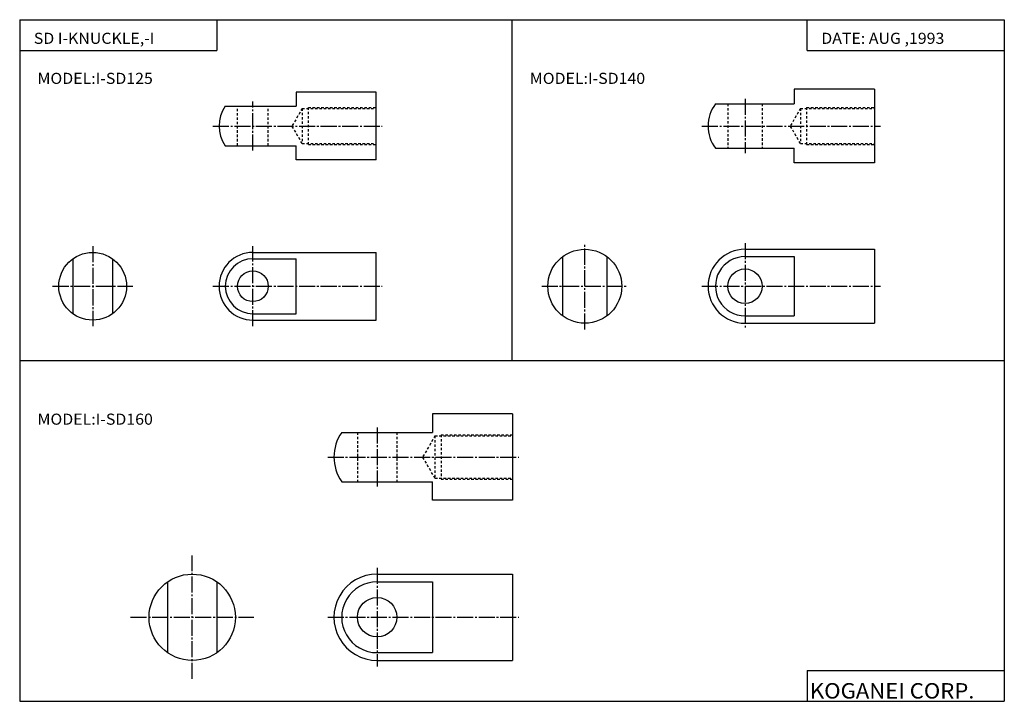
# Model space of a CAD drawing. Extents: x -399 to 400, y -277 to 276.
import ezdxf

# ---------------------------------------------------------------- set-up
doc = ezdxf.new("R2010")
doc.units = 0
doc.linetypes.add('CENTER', pattern=[17.5, 13, -1.5, 1.5, -1.5])
doc.linetypes.add('DASHED', pattern=[3.5, 2, -1.5])
doc.layers.get('0').update_dxf_attribs({"linetype": 'CONTINUOUS'})
doc.styles.get("Standard").update_dxf_attribs({"font": 'txt', "bigfont": 'BIGFONT'})

msp = doc.modelspace()

# ---------------------------------------------------------------- linework, layer by layer
for p, q in [((-399.25, 276.25), (-399.25, -276.75)), ((-399.25, 276.25), (399.799988, 276.25)), ((-239.25, 276.25), (-239.25, 251.25)), ((0.274994, -0.25), (0.274994, 276.25)), ((239.799988, 251.25), (239.799988, 276.25)), ((399.799988, 276.25), (399.799988, -276.75)), ((-399.25, 251.25), (-239.25, 251.25)), ((239.799988, 251.25), (399.799988, 251.25)), ((-399.25, -0.25), (399.799988, -0.25)), ((239.799988, -251.75), (399.799988, -251.75)), ((239.799988, -251.75), (239.799988, -276.75)), ((-399.25, -276.75), (399.799988, -276.75))]:
    msp.add_line(p, q)
at = {"color": 4}
for p, q in [((-110.001526, 217.5), (-175.001526, 217.5)), ((-175, 217.5), (-175, 206)), ((-110, 162.5), (-110, 217.5)), ((294.370514, 220), (229.370514, 220)), ((229.372009, 220), (229.372009, 208)), ((294.372009, 220), (294.372009, 160)), ((165.370499, 208), (229.370514, 208)), ((-232.367798, 206), (-175.001526, 206)), ((-232.367798, 174), (-175.001526, 174)), ((-175, 162.5), (-175, 174)), ((165.370514, 172), (229.370514, 172)), ((229.372009, 160), (229.372009, 172)), ((-110.001541, 162.5), (-175.001526, 162.5)), ((294.370514, 160), (229.370514, 160)), ((189.370514, 90), (294.370514, 90)), ((294.372009, 90), (294.372009, 30)), ((-355.998718, 82.367187), (-355.998718, 37.632812)), ((-324.001282, 82.367187), (-324.001282, 37.632812)), ((-210.001526, 87.5), (-110.001511, 87.5)), ((-210.001526, 82.367187), (-175.001526, 82.367187)), ((-175, 37.632812), (-175, 82.367187)), ((-110, 32.5), (-110, 87.5)), ((41.372009, 84), (41.372009, 36)), ((77.372009, 36), (77.372009, 84)), ((189.370514, 84), (229.370514, 84)), ((229.372009, 84), (229.372009, 36)), ((-210.001526, 37.632812), (-175.001526, 37.632812)), ((-210.001526, 32.5), (-110.001526, 32.5)), ((189.370514, 36), (229.370514, 36)), ((189.370544, 30), (294.370514, 30)), ((0.771521, -43.563797), (-64.228485, -43.563797)), ((-64.227005, -43.563797), (-64.227005, -58.563797)), ((0.772997, -43.563797), (0.772997, -113.563797)), ((-137.951294, -58.563797), (-64.22847, -58.563797)), ((-137.951279, -98.563797), (-64.22847, -98.563797)), ((-64.227005, -113.563797), (-64.227005, -98.563797)), ((0.771524, -113.563797), (-64.22847, -113.563797)), ((-109.228455, -173.563797), (0.771544, -173.563797)), ((0.772997, -173.563797), (0.772997, -243.563797)), ((-279.227203, -179.841141), (-279.227203, -237.286453)), ((-239.226791, -179.841141), (-239.226791, -237.286453)), ((-109.228455, -179.841141), (-64.228455, -179.841141)), ((-64.227005, -179.841141), (-64.227005, -237.286453)), ((-109.228455, -237.286453), (-64.228455, -237.286453)), ((-109.228455, -243.563797), (0.771547, -243.563797))]:
    msp.add_line(p, q, dxfattribs=at)
at = {"color": 1, "linetype": 'CENTER'}
for p, q in [((-210, 170), (-210, 210)), ((189.372009, 212), (189.372009, 168)), ((-242.501526, 190), (-105.001526, 190)), ((154.370499, 190), (299.370514, 190)), ((-340, 92.5), (-340, 27.5)), ((-210, 27.5), (-210, 92.5)), ((59.372009, 25), (59.372009, 95)), ((189.372009, 95), (189.372009, 25)), ((-372.5, 60), (-307.5, 60)), ((-242.501526, 60), (-105.001526, 60)), ((24.372009, 60), (94.372009, 60)), ((154.370529, 60), (299.370514, 60)), ((-109.227005, -54.563797), (-109.227005, -102.563797)), ((-149.228485, -78.563797), (5.771523, -78.563797)), ((-259.22699, -258.563782), (-259.22699, -158.563797)), ((-109.227005, -168.563797), (-109.227005, -248.563782)), ((-309.22699, -208.563797), (-209.227005, -208.563797)), ((-149.228455, -208.563797), (5.771544, -208.563797))]:
    msp.add_line(p, q, dxfattribs=at)
at = {"color": 1, "linetype": 'DASHED'}
for p, q in [((175.372009, 208), (175.372009, 172)), ((203.372009, 208), (203.372009, 172)), ((-222.5, 174), (-222.5, 206)), ((-197.5, 174), (-197.5, 206)), ((-170.001511, 204.188004), (-178.192963, 189.999985)), ((-170.001526, 204.188004), (-170.001526, 175.811996)), ((-170.001526, 204.188004), (-110, 204.188004)), ((-165.001526, 205), (-110.001526, 205)), ((-165, 175), (-165, 205)), ((234.371994, 204.188065), (226.180511, 190)), ((234.372009, 204.188004), (234.372009, 175.811996)), ((234.372009, 204.188004), (294.372009, 204.188004)), ((239.370514, 205), (294.370514, 205)), ((239.372009, 205), (239.372009, 175)), ((-170.001511, 175.811981), (-178.192963, 189.999985)), ((234.371902, 175.811935), (226.18045, 189.999939)), ((-170.001526, 175.811996), (-110, 175.811996)), ((234.372009, 175.811996), (294.372009, 175.811996)), ((-165.001526, 175), (-110.001526, 175)), ((239.370514, 175), (294.370514, 175)), ((-125.227005, -58.563797), (-125.227005, -98.563797)), ((-93.227005, -58.563797), (-93.227005, -98.563797)), ((-62.22699, -61.375809), (-72.150558, -78.563797)), ((-62.227005, -61.313797), (0.771521, -61.313797)), ((-62.227005, -61.375797), (-62.227005, -95.751801)), ((-62.227005, -61.375797), (0.772997, -61.375797)), ((-57.228477, -60.563797), (0.771521, -60.563797)), ((-57.227005, -60.563797), (-57.227005, -96.563797)), ((-62.226997, -95.751785), (-72.150566, -78.563789)), ((-62.227005, -95.751801), (0.772997, -95.751801)), ((-57.22847, -96.563797), (0.771524, -96.563797))]:
    msp.add_line(p, q, dxfattribs=at)
at = {"color": 4}
for centre, radius in [((59.372009, 60), 30), ((-340, 60), 27.5), ((-210.001526, 60), 12.5), ((189.370514, 60), 14), ((-259.22699, -208.563797), 35), ((-109.228455, -208.563797), 16)]:
    msp.add_circle(centre, radius, dxfattribs=at)
for centre, radius, start, end in [((189.370514, 190), 29.999994, 143.13002, 216.869827), ((-210.001526, 190), 27.499994, 144.421509, 215.578522), ((189.370514, 60), 30, 89.999939, 269.999939), ((-210.001526, 60), 27.5, 90, 270), ((-210.001526, 60), 22.366272, 90, 269.999969), ((189.370514, 60), 24, 89.999924, 269.999969), ((-109.22847, -78.563797), 34.999996, 145.149994, 214.849838), ((-109.228455, -208.563797), 35, 89.999924, 269.999939), ((-109.228455, -208.563797), 28.722809, 89.999924, 269.999939)]:
    msp.add_arc(centre, radius, start, end, dxfattribs=at)

# ---------------------------------------------------------------- texts
at = {"width": 1.052632}
for s, height, p in [('SD I-KNUCKLE,-I', 9, (-387.785309, 256.649994)), ('DATE: AUG ,1993', 9, (251.264664, 256.649994)), ('MODEL:I-SD125', 9, (-384.785309, 224.149994)), ('MODEL:I-SD140', 9, (14.73968, 224.149994)), ('MODEL:I-SD160', 9, (-384.785309, -52.350002)), ('KOGANEI CORP.', 12.5, (242.014816, -274.5))]:
    msp.add_text(s, height=height, dxfattribs=at).set_placement(p)

doc.saveas('drawing.dxf')
